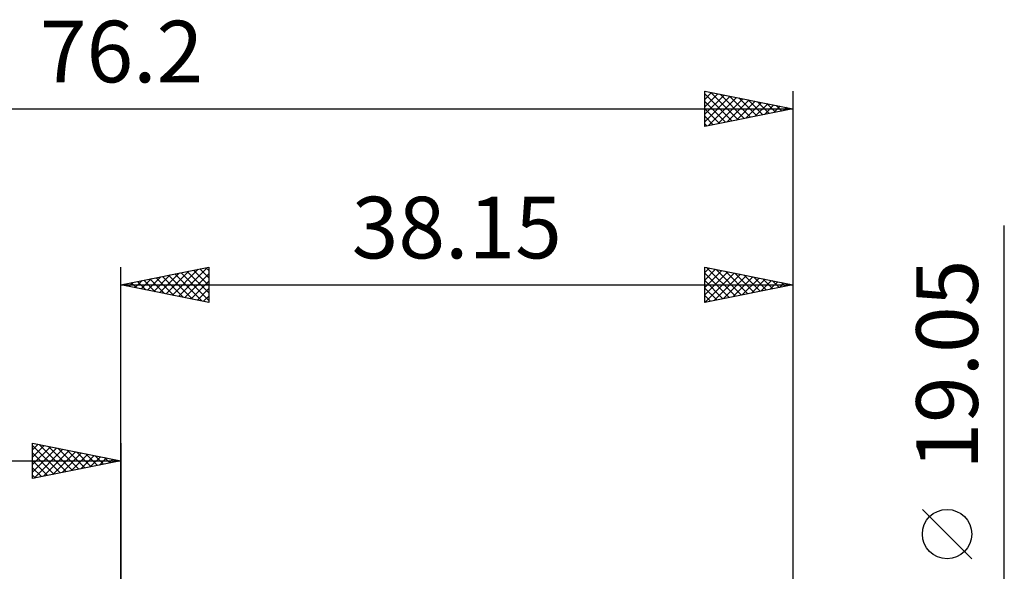
# Model space of a CAD drawing. Units: millimetres. Extents: x -55 to 51, y -32 to 47.
# Drawn here: x -6 to 50, y 15 to 47 of the extents above; entities that cross this region are included whole.
import ezdxf
from ezdxf.enums import TextEntityAlignment as Align

# ---------------------------------------------------------------- set-up
doc = ezdxf.new("R2010")
doc.units = ezdxf.units.MM
doc.header["$LTSCALE"] = 4.65
doc.layers.add('2', color=7, linetype='CONTINUOUS')
doc.layers.add('SK2', color=7, linetype='CONTINUOUS')
doc.styles.get("Standard").update_dxf_attribs({"font": 'Monospac821 BT'})

msp = doc.modelspace()

# ---------------------------------------------------------------- linework, layer by layer
at = {"layer": '2', "color": 7, "linetype": 'CONTINUOUS', "lineweight": 25}
for p, q in [((50.14, -16.525), (50.14, 34.9)), ((-0.01, 9.525), (-0.01, 32.525)), ((-0.01, 31.525), (4.99, 32.525)), ((3.28, 30.867), (4.925, 32.512)), ((4.478, 32.423), (4.99, 31.911)), ((4.832, 32.493), (4.99, 32.335)), ((4.99, 32.525), (4.99, 30.525)), ((33.14, 30.525), (33.14, 32.525)), ((33.14, 32.525), (38.14, 31.525)), ((33.14, 32.22), (33.394, 32.474)), ((33.247, 32.504), (34.878, 30.873)), ((38.14, 32.525), (38.14, 9.525)), ((1.159, 31.291), (1.743, 31.876)), ((1.512, 31.221), (2.273, 31.982)), ((1.65, 31.857), (2.48, 31.027)), ((1.866, 31.15), (2.803, 32.088)), ((2.003, 31.928), (3.01, 30.921)), ((2.219, 31.079), (3.334, 32.194)), ((2.357, 31.998), (3.54, 30.815)), ((2.573, 31.008), (3.864, 32.3)), ((2.711, 32.069), (4.071, 30.709)), ((2.926, 30.938), (4.394, 32.406)), ((3.064, 32.14), (4.601, 30.603)), ((3.418, 32.211), (4.99, 30.638)), ((3.633, 30.796), (4.99, 32.153)), ((3.771, 32.281), (4.99, 31.062)), ((4.125, 32.352), (4.99, 31.487)), ((33.14, 31.796), (33.747, 32.404)), ((33.14, 31.372), (34.101, 32.333)), ((33.14, 30.948), (34.454, 32.262)), ((33.14, 32.187), (34.525, 30.802)), ((33.142, 30.525), (34.808, 32.191)), ((33.672, 30.631), (35.162, 32.121)), ((33.778, 32.397), (35.232, 30.943)), ((34.203, 30.738), (35.515, 32.05)), ((34.308, 32.291), (35.585, 31.014)), ((34.733, 30.844), (35.869, 31.979)), ((34.838, 32.185), (35.939, 31.085)), ((35.263, 30.95), (36.222, 31.909)), ((35.369, 32.079), (36.292, 31.155)), ((35.899, 31.973), (36.646, 31.226)), ((36.429, 31.867), (37, 31.297)), ((-0.01, 31.525), (38.14, 31.525)), ((4.99, 30.525), (-0.01, 31.525)), ((0.098, 31.503), (0.152, 31.557)), ((0.236, 31.574), (0.359, 31.451)), ((0.451, 31.433), (0.682, 31.663)), ((0.589, 31.645), (0.889, 31.345)), ((0.805, 31.362), (1.212, 31.769)), ((0.943, 31.716), (1.419, 31.239)), ((1.296, 31.786), (1.949, 31.133)), ((3.987, 30.726), (4.99, 31.729)), ((4.341, 30.655), (4.99, 31.304)), ((33.14, 31.762), (34.171, 30.731)), ((38.14, 31.525), (33.14, 30.525)), ((33.14, 31.338), (33.818, 30.661)), ((35.794, 31.056), (36.576, 31.838)), ((36.324, 31.162), (36.929, 31.767)), ((36.854, 31.268), (37.283, 31.696)), ((36.96, 31.761), (37.353, 31.368)), ((37.385, 31.374), (37.636, 31.626)), ((37.49, 31.655), (37.707, 31.438)), ((37.915, 31.48), (37.99, 31.555)), ((38.02, 31.549), (38.06, 31.509)), ((4.694, 30.584), (4.99, 30.88)), ((33.14, 30.914), (33.464, 30.59)), ((48.29, 15.963), (45.49, 18.762))]:
    msp.add_line(p, q, dxfattribs=at)
msp.add_circle((46.89, 17.362), 1.4, dxfattribs=at)
at = {"layer": 'SK2', "color": 7, "linetype": 'CONTINUOUS', "lineweight": 25}
for p, q in [((33.14, 40.525), (33.14, 42.525)), ((33.14, 42.525), (38.14, 41.525)), ((33.14, 42.484), (33.174, 42.518)), ((38.14, 42.525), (38.14, 9.525)), ((33.14, 42.06), (33.528, 42.447)), ((33.14, 41.635), (33.881, 42.377)), ((33.14, 42.369), (34.677, 40.832)), ((33.14, 41.211), (34.235, 42.306)), ((33.14, 40.787), (34.589, 42.235)), ((33.14, 41.945), (34.323, 40.762)), ((33.343, 40.566), (34.942, 42.165)), ((33.475, 42.458), (35.03, 40.903)), ((33.873, 40.672), (35.296, 42.094)), ((34.006, 42.352), (35.384, 40.974)), ((34.404, 40.778), (35.649, 42.023)), ((34.536, 42.246), (35.737, 41.044)), ((34.934, 40.884), (36.003, 41.952)), ((35.066, 42.14), (36.091, 41.115)), ((35.597, 42.034), (36.444, 41.186)), ((36.127, 41.928), (36.798, 41.257)), ((-38.06, 41.525), (38.14, 41.525)), ((38.14, 41.525), (33.14, 40.525)), ((33.14, 41.52), (33.97, 40.691)), ((35.464, 40.99), (36.356, 41.882)), ((35.995, 41.096), (36.71, 41.811)), ((36.525, 41.202), (37.063, 41.74)), ((36.657, 41.822), (37.152, 41.327)), ((37.055, 41.308), (37.417, 41.67)), ((37.188, 41.715), (37.505, 41.398)), ((37.586, 41.414), (37.771, 41.599)), ((37.718, 41.609), (37.859, 41.469)), ((38.116, 41.52), (38.124, 41.528)), ((33.14, 41.096), (33.616, 40.62)), ((33.14, 40.672), (33.262, 40.549)), ((-5.01, 20.525), (-5.01, 22.525)), ((-5.01, 22.525), (-0.01, 21.525)), ((-5.01, 22.153), (-4.7, 22.463)), ((-5.01, 22.395), (-3.452, 20.837)), ((-5.01, 21.729), (-4.346, 22.392)), ((-4.642, 22.451), (-3.098, 20.907)), ((-0.01, 22.525), (-0.01, 9.525)), ((-5.01, 21.304), (-3.993, 22.322)), ((-5.01, 20.88), (-3.639, 22.251)), ((-5.01, 21.971), (-3.805, 20.766)), ((-4.924, 20.542), (-3.286, 22.18)), ((-4.393, 20.648), (-2.932, 22.109)), ((-4.112, 22.345), (-2.745, 20.978)), ((-3.863, 20.754), (-2.579, 22.039)), ((-3.582, 22.239), (-2.391, 21.049)), ((-3.333, 20.86), (-2.225, 21.968)), ((-3.051, 22.133), (-2.038, 21.119)), ((-2.802, 20.967), (-1.871, 21.897)), ((-2.521, 22.027), (-1.684, 21.19)), ((-2.272, 21.073), (-1.518, 21.827)), ((-1.991, 21.921), (-1.33, 21.261)), ((-1.46, 21.815), (-0.977, 21.332)), ((-38.06, 21.525), (-0.01, 21.525)), ((-5.01, 21.546), (-4.159, 20.695)), ((-0.01, 21.525), (-5.01, 20.525)), ((-1.742, 21.179), (-1.164, 21.756)), ((-1.211, 21.285), (-0.811, 21.685)), ((-0.93, 21.709), (-0.623, 21.402)), ((-0.681, 21.391), (-0.457, 21.614)), ((-0.4, 21.603), (-0.27, 21.473)), ((-0.151, 21.497), (-0.104, 21.544)), ((-5.01, 21.122), (-4.512, 20.625)), ((-5.01, 20.698), (-4.866, 20.554))]:
    msp.add_line(p, q, dxfattribs=at)

# ---------------------------------------------------------------- texts
at = {"layer": '2', "color": 7, "linetype": 'CONTINUOUS', "lineweight": 25}
msp.add_text('38.15', height=3.5, dxfattribs=at).set_placement((19.065, 33.025), align=Align.CENTER)
msp.add_text('19.05', height=3.5, rotation=90, dxfattribs=at).set_placement((48.64, 26.987), align=Align.CENTER)
at = {"layer": 'SK2', "color": 7, "linetype": 'CONTINUOUS', "lineweight": 25}
msp.add_text('76.2', height=3.5, dxfattribs=at).set_placement((0.04, 43.025), align=Align.CENTER)

doc.saveas('drawing.dxf')
